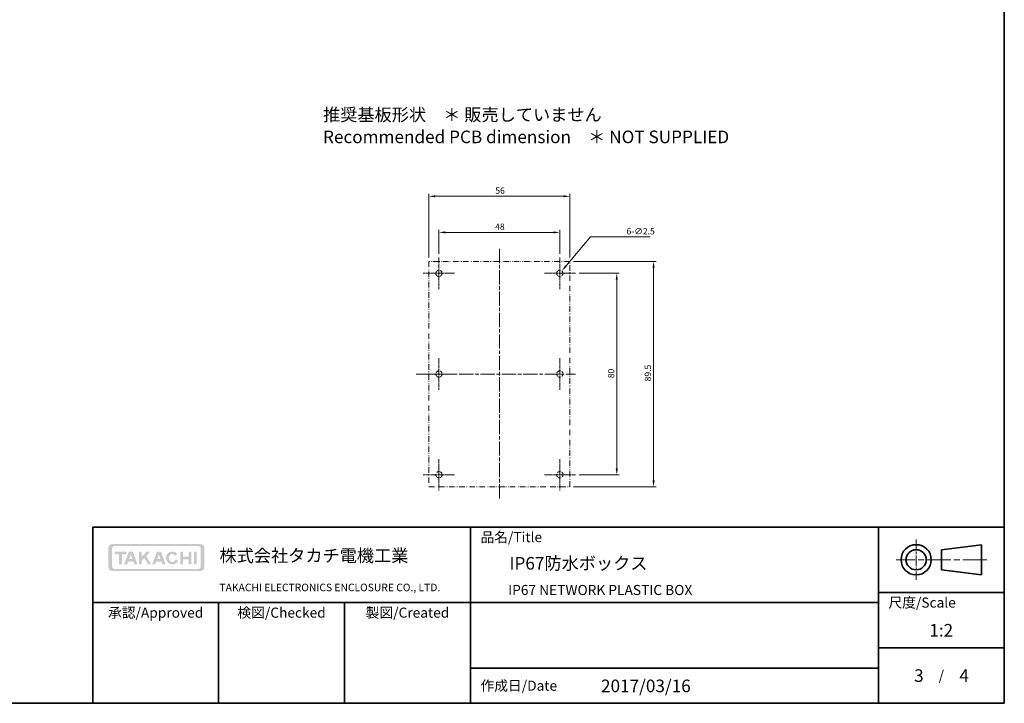
# Model space of a CAD drawing. Units: millimetres. Extents: x -841 to 2125, y -201 to 415.
# Drawn here: x 743 to 1134, y -201 to 70 of the extents above; entities that cross this region are included whole.
import ezdxf
from ezdxf.enums import TextEntityAlignment as Align

# ---------------------------------------------------------------- set-up
doc = ezdxf.new("R2010")
doc.units = ezdxf.units.MM
doc.linetypes.add('CHAIN', pattern=[0.35429999999999995, 0.2362, -0.0295, 0.0591, -0.0295])
doc.linetypes.add('DASH_DOUBLE_DOT', pattern=[0.43979999999999997, 0.24, -0.06, 0.0098, -0.06, 0.01, -0.06])
doc.layers.get('Defpoints').update_dxf_attribs({"lineweight": 25})
for name, color, linetype, lineweight in [('Border (ISO)', 7, 'Continuous', 35), ('Center Mark (ISO)', 131, 'Continuous', 18), ('Centerline (ISO)', 131, 'Continuous', 18), ('Dimension (ISO)', 7, 'Continuous', 18), ('Hatch (ISO)', 1, 'Continuous', 18), ('Symbol (ISO)', 7, 'Continuous', 18), ('Title (ISO)', 7, 'Continuous', 35), ('Visible (ISO)', 7, 'Continuous', 35)]:
    doc.layers.add(name, color=color, linetype=linetype, lineweight=lineweight)
doc.styles.add('Note Text (TK)', font='txt')
doc.styles.add('文字スタイル67', font='arial.ttf')
doc.dimstyles.new('Default - Method 1b (TK)', dxfattribs={"dimtxt": 2.5, "dimasz": 2.5, "dimexe": 1, "dimexo": 1.499999999999999, "dimgap": 1, "dimtad": 1, "dimtoh": 1, "dimrnd": 1e-08, "dimdsep": 46, "dimtxsty": 'Note Text (TK)', "dimcen": 0.09, "dimdle": 5, "dimclrd": 100, "dimclre": 100, "dimclrt": 7, "dimadec": 1, "dimazin": 1, "dimtfac": 1, "dimtmove": 0, "dimatfit": 3, "dimfxl": 1, "dimtolj": 1, "dimlwd": -1, "dimlwe": -1, "dimarcsym": 0})

# ---------------------------------------------------------------- blocks, each defined once
blk = doc.blocks.new('図面枠 tk図枠')
at = {"layer": 'Border (ISO)'}
for p in [(405.4999999999999, 289), (14.50000000000001, 8.000000000000007)]:
    blk.add_line(p, (405.4999999999999, 8.000000000000007), dxfattribs=at)
blk = doc.blocks.new('表題欄 tk表題欄')
at = {"layer": 'Hatch (ISO)'}
h = blk.add_hatch(color=256, dxfattribs=at)
edge = h.paths.add_edge_path(flags=0)
edge.add_arc((95.57537688673352, 236.2990653650367), 0.5958259999999996, 269.9999999999897, 360)
edge.add_line((96.17120288673351, 236.2990653650368), (96.17120288673348, 239.7107813650365))
edge.add_arc((95.5753768867335, 239.7107813650366), 0.5958259999999996, 0, 90.0000000000068)
edge.add_line((95.57537688673342, 240.3066073650366), (79.13710888673356, 240.3066073650366))
edge.add_arc((79.13710888673353, 239.7107813650366), 0.5958259999999996, 89.99999999999744, 180)
edge.add_line((78.54128288673353, 239.7107813650365), (78.54128288673331, 236.2990653650368))
edge.add_arc((79.13710888673332, 236.2990653650365), 0.5958259999999996, 180, 270.0000000000231)
edge.add_line((79.13710888673356, 235.7032393650365), (95.57537688673342, 235.7032393650367))
edge = h.paths.add_edge_path()
edge.add_line((77.83935088673357, 239.9556413650366), (77.83935088673357, 236.0542053650368))
edge.add_arc((78.54128288673346, 236.0542053650367), 0.7019319999998935, 180, 270.0000000000087)
edge.add_line((78.54128288673357, 235.3522733650368), (96.17120288673352, 235.3522733650368))
edge.add_arc((96.17120288673351, 236.0542053650367), 0.7019319999998921, 270, 360)
edge.add_line((96.8731348867334, 236.0542053650368), (96.87313488673352, 239.9556413650366))
edge.add_arc((96.1712028867336, 239.9556413650367), 0.7019319999998921, 0, 90.00000000000873)
edge.add_line((96.17120288673348, 240.6575733650367), (78.54128288673357, 240.6575733650366))
edge.add_arc((78.54128288673357, 239.9556413650366), 0.7019319999999984, 90, 180)
for points in [[(79.07181288673355, 239.1476033650369), (79.07181288673355, 238.6578833650367), (79.92066088673353, 238.6578833650367), (79.92066088673353, 236.6581933650368), (80.50832488673353, 236.6581933650368), (80.50832488673353, 238.6578833650367), (81.35717288673355, 238.6578833650367), (81.35717288673355, 239.1476033650369)], [(85.68407849525303, 236.6581933650368), (84.9434673993943, 237.8918698287545), (84.41792288673358, 237.3246628822781), (84.41792288673358, 236.6581933650368), (83.89555488673355, 236.6581933650368), (83.89555488673355, 239.1476033650369), (84.41792288673358, 239.1476033650369), (84.41792288673358, 238.0993979968839), (85.38913556809511, 239.1476033650369), (86.10696490847272, 239.1476033650369), (85.31925422435492, 238.2974470774499), (86.30334488673353, 236.6581933650368)], [(92.09142939614459, 239.1476033650369), (92.09142939614459, 236.6581933650368), (92.60971639614465, 236.6581933650368), (92.60971639614465, 237.6580383650368), (93.76872039614462, 237.6580383650368), (93.76872039614462, 236.6581933650368), (94.28700739614459, 236.6581933650368), (94.28700739614459, 239.1476033650369), (93.76872039614462, 239.1476033650369), (93.76872039614462, 238.1477583650367), (92.60971639614465, 238.1477583650367), (92.60971639614465, 239.1476033650369)], [(94.84202339614467, 239.1476033650369), (94.84202339614467, 236.6581933650368), (95.36439139614473, 236.6581933650368), (95.36439139614473, 239.1476033650369)]]:
    blk.add_hatch(color=256, dxfattribs=at).paths.add_polyline_path(points)
h = blk.add_hatch(color=256, dxfattribs=at)
h.paths.add_polyline_path([(82.59020695886475, 237.7110913650368), (81.95242681460243, 237.7110913650368), (82.27131688673356, 238.5794973650367)], flags=0)
h.paths.add_polyline_path([(82.77903014574996, 237.1968853650368), (81.76360362771717, 237.1968853650368), (81.56578886050404, 236.6581933650368), (80.94907288673355, 236.6581933650368), (81.86321688673357, 239.1476033650369), (82.67941688673353, 239.1476033650369), (83.59356088673351, 236.6581933650368), (82.97684491296302, 236.6581933650368)])
h = blk.add_hatch(color=256, dxfattribs=at)
h.paths.add_polyline_path([(87.52707281460246, 237.7110913650368), (88.16485295886469, 237.7110913650368), (87.84596288673359, 238.5794973650367)], flags=0)
h.paths.add_polyline_path([(87.14043486050403, 236.6581933650368), (87.3382496277172, 237.1968853650368), (88.35367614574989, 237.1968853650368), (88.551490912963, 236.6581933650368), (89.16820688673343, 236.6581933650368), (88.25406288673352, 239.1476033650369), (87.43786288673356, 239.1476033650369), (86.52371888673358, 236.6581933650368)])
h = blk.add_hatch(color=256, dxfattribs=at)
edge = h.paths.add_edge_path()
edge.add_arc((90.52309888673334, 237.9028983650369), 1.273272000000011, 38.55054079078439, 336.5820184016556)
edge.add_line((91.69149139614446, 237.3968543650369), (91.17255542714857, 237.6216113977801))
edge.add_ellipse((90.52309888673352, 237.9028983650369), major_axis=(0, -0.7998759999999119), ratio=0.8673469387756529, start_angle=128.5505407907963, end_angle=426.582018401653, ccw=False)
edge.add_line((91.09381514418376, 238.3576891122095), (91.51887237036831, 238.6964075050431))
at = {"layer": 'Title (ISO)'}
for p, q in [((74.70882392282105, 244.052739026017), (255.7088239228211, 244.052739026017)), ((74.70882392282105, 209.052739026017), (74.70882392282105, 244.052739026017)), ((149.7088239228211, 244.052739026017), (149.7088239228211, 209.052739026017)), ((230.7088239228211, 244.052739026017), (230.7088239228211, 209.052739026017)), ((255.7088239228211, 244.052739026017), (255.7088239228211, 209.052739026017)), ((243.2088239228211, 239.552739026017), (251.2088239228211, 240.5527390260171)), ((251.2088239228211, 234.552739026017), (251.2088239228211, 240.5527390260171)), ((243.2088239228211, 239.552739026017), (243.2088239228211, 235.552739026017)), ((243.2088239228211, 235.552739026017), (251.2088239228211, 234.552739026017)), ((230.7088239228211, 231.052739026017), (255.7088239228211, 231.052739026017)), ((74.70882392282105, 229.052739026017), (230.7088239228211, 229.052739026017)), ((99.70882392282108, 229.052739026017), (99.70882392282108, 209.052739026017)), ((124.708823922821, 229.052739026017), (124.708823922821, 209.052739026017)), ((230.7088239228211, 220.052739026017), (255.7088239228211, 220.052739026017)), ((149.7088239228211, 216.052739026017), (230.7088239228211, 216.052739026017)), ((255.7088239228211, 209.052739026017), (74.70882392282105, 209.052739026017))]:
    blk.add_line(p, q, dxfattribs=at)
at = {"layer": 'Title (ISO)', "color": 4, "linetype": 'CHAIN', "lineweight": 18, "ltscale": 8.889559745788574}
blk.add_line((238.2088239228211, 241.552739026017), (238.2088239228211, 233.552739026017), dxfattribs=at)
at = {"layer": 'Title (ISO)', "color": 4, "linetype": 'CHAIN', "lineweight": 18, "ltscale": 20.00163269042969}
blk.add_line((252.2088239228211, 237.552739026017), (234.2088239228211, 237.552739026017), dxfattribs=at)
at = {"layer": 'Title (ISO)'}
for radius in [3, 2]:
    blk.add_circle((238.2088239228211, 237.552739026017), radius, dxfattribs=at)
at = {"layer": 'Title (ISO)', "color": 1, "char_height": 2.000000029802322, "line_spacing_factor": 1.5, "style": 'Note Text (TK)'}
for s, insert, attachment_point in [('\\fＭＳ Ｐゴシック|b0|i0;\\H2.0000;品名/Title', (151.708823922821, 242.052739026017), 4), ('\\fＭＳ Ｐゴシック|b0|i0;\\H2.0000;尺度/Scale', (232.7088239228211, 229.052739026017), 4), ('\\fＭＳ Ｐゴシック|b0|i0;\\H2.0000;承認/Approved', (87.20882392282108, 227.052739026017), 5), ('\\fＭＳ Ｐゴシック|b0|i0;\\H2.0000;検図/Checked', (112.208823922821, 227.052739026017), 5), ('\\fＭＳ Ｐゴシック|b0|i0;\\H2.0000;製図/Created', (137.2088239228211, 227.052739026017), 5), ('\\fＭＳ Ｐゴシック|b0|i0;\\H2.0000;作成日/Date', (151.708823922821, 212.552739026017), 4)]:
    blk.add_mtext(s, dxfattribs=dict(at, insert=insert, attachment_point=attachment_point))
at = {"layer": 'Title (ISO)', "color": 7, "line_spacing_factor": 1.5, "style": 'Note Text (TK)'}
for s, insert, char_height, attachment_point in [('株式会社タカチ電機工業', (99.87313488673345, 238.052739026017), 2.5, 4), ('\\fArial|b0|i0;\\H1.4986;TAKACHI ELECTRONICS ENCLOSURE CO., LTD.', (99.87313488673342, 232.052739026017), 1.49859994649887, 4), ('\\fＭＳ Ｐゴシック|b0|i0;\\H2.0000;/', (243.2088239228211, 214.552739026017), 2.000000029802322, 5)]:
    blk.add_mtext(s, dxfattribs=dict(at, insert=insert, char_height=char_height, attachment_point=attachment_point))
at = {"layer": 'Title (ISO)', "color": 7}
for tag, p, height, style in [('<品名>_001', (157.4531421008293, 235.6038753494372), 2.5, 'Note Text (TK)'), ('<Title>_001', (157.1876779380953, 230.5513747487906), 2.000000029802322, '文字スタイル67'), ('<尺度>_001', (241.3196193166189, 222.302739026017), 2.5, 'Note Text (TK)'), ('<ページ_No.>_001', (238.0980284456275, 213.302739026017), 2.5, 'Note Text (TK)'), ('<総ページ数>_001', (246.7855284409709, 213.302739026017), 2.5, 'Note Text (TK)'), ('作成日_001', (175.632119106648, 211.2601253517655), 2.5, 'Note Text (TK)')]:
    blk.add_attdef(tag, p, '', height=height, dxfattribs=dict(at, style=style))
at = {"layer": 'Title (ISO)', "color": 7, "style": 'Note Text (TK)'}
blk.add_attdef('<承認>', text='', height=2.5, dxfattribs=at).set_placement((87.20882392282108, 217.052739026017), align=Align.MIDDLE_CENTER)
blk = doc.blocks.new('*D67')
at = {"layer": 'Defpoints', "color": 0}
for p in [(961.7926969357565, -0.0633874778752102), (905.7926969357566, -25.89574997049402), (961.7926969357565, -25.89574997049402)]:
    blk.add_point(p, dxfattribs=at)
at = {"layer": 'Dimension (ISO)', "color": 100}
for p, q in [((905.7926969357566, -24.39574997049402), (905.7926969357566, 0.9366125221247898)), ((961.7926969357565, -24.39574997049402), (961.7926969357565, 0.9366125221247898)), ((908.2926969357567, -0.0633874778752102), (959.2926969357565, -0.0633874778752102))]:
    blk.add_line(p, q, dxfattribs=at)
for points in [[(908.2926969357567, 0.3532791887914565), (908.2926969357567, -0.4800541445418769), (905.7926969357566, -0.0633874778752102)], [(959.2926969357565, 0.3532791887914565), (959.2926969357565, -0.4800541445418769), (961.7926969357565, -0.0633874778752102)]]:
    blk.add_solid(points, dxfattribs=at)
at = {"layer": 'Dimension (ISO)', "color": 7, "insert": (932.166276481211, 2.186612522124789), "char_height": 2.5, "attachment_point": 4, "style": 'Note Text (TK)'}
blk.add_mtext('\\A1;56', dxfattribs=at)
blk = doc.blocks.new('*D68')
at = {"layer": 'Defpoints', "color": 0}
for p in [(957.7926969357566, -14.39574997049402), (909.7926969357567, -24.39574997049402), (957.7926969357566, -24.39574997049402)]:
    blk.add_point(p, dxfattribs=at)
at = {"layer": 'Dimension (ISO)', "color": 100}
for p, q in [((909.7926969357567, -22.89574997049403), (909.7926969357567, -13.39574997049402)), ((912.2926969357566, -14.39574997049402), (955.2926969357566, -14.39574997049402)), ((957.7926969357566, -22.89574997049403), (957.7926969357566, -13.39574997049402))]:
    blk.add_line(p, q, dxfattribs=at)
for points in [[(912.2926969357566, -13.97908330382735), (912.2926969357566, -14.81241663716069), (909.7926969357567, -14.39574997049402)], [(955.2926969357566, -13.97908330382735), (955.2926969357566, -14.81241663716069), (957.7926969357566, -14.39574997049402)]]:
    blk.add_solid(points, dxfattribs=at)
at = {"layer": 'Dimension (ISO)', "color": 7, "insert": (932.1236628448474, -12.14574997049402), "char_height": 2.5, "attachment_point": 4, "style": 'Note Text (TK)'}
blk.add_mtext('\\A1;48', dxfattribs=at)
blk = doc.blocks.new('*D69')
at = {"layer": 'Defpoints', "color": 0}
for p in [(958.5978749397225, -29.68961798068841), (956.987518931791, -31.60188196029969)]:
    blk.add_point(p, dxfattribs=at)
at = {"layer": 'Dimension (ISO)', "color": 100}
for p, q in [((969.9622953767253, -16.19460709874443), (960.2082309476539, -27.77735400107707)), ((993.7325618391817, -16.19460709874443), (969.9622953767253, -16.19460709874443)), ((957.7026969357566, -30.64574997049402), (957.8826969357566, -30.64574997049397)), ((957.7926969357566, -30.73574997049411), (957.7926969357566, -30.55574997049405))]:
    blk.add_line(p, q, dxfattribs=at)
blk.add_solid([(959.8895202843852, -27.50896133308851), (960.5269416109224, -28.04574666906564), (958.5978749397225, -29.68961798068841)], dxfattribs=at)
at = {"layer": 'Dimension (ISO)', "color": 7, "insert": (984.2865391119088, -13.94460709874437), "char_height": 2.5, "attachment_point": 4, "style": 'Note Text (TK)'}
blk.add_mtext('\\A1;6-∅2.5', dxfattribs=at)
blk = doc.blocks.new('*D70')
at = {"layer": 'Defpoints', "color": 0}
for p in [(964.0426969357566, -30.64574997049402), (964.0426969357566, -110.645749970494), (980.4273376944026, -110.645749970494)]:
    blk.add_point(p, dxfattribs=at)
at = {"layer": 'Dimension (ISO)', "color": 100}
for p, q in [((965.5426969357566, -30.64574997049402), (981.4273376944026, -30.64574997049403)), ((980.4273376944026, -33.14574997049403), (980.4273376944026, -108.145749970494)), ((965.5426969357566, -110.645749970494), (981.4273376944026, -110.645749970494))]:
    blk.add_line(p, q, dxfattribs=at)
for points in [[(980.010671027736, -33.14574997049403), (980.8440043610692, -33.14574997049403), (980.4273376944026, -30.64574997049403)], [(980.010671027736, -108.145749970494), (980.8440043610692, -108.145749970494), (980.4273376944026, -110.645749970494)]]:
    blk.add_solid(points, dxfattribs=at)
at = {"layer": 'Dimension (ISO)', "color": 7, "insert": (978.1773376944025, -72.31478406140312), "char_height": 2.5, "attachment_point": 4, "rotation": 90, "style": 'Note Text (TK)'}
blk.add_mtext('\\A1;80', dxfattribs=at)
blk = doc.blocks.new('*D71')
at = {"layer": 'Defpoints', "color": 0}
for p in [(961.7926969357565, -25.89574997049402), (961.7926969357565, -115.395749970494), (995.03464447309, -115.395749970494)]:
    blk.add_point(p, dxfattribs=at)
at = {"layer": 'Dimension (ISO)', "color": 100}
for p, q in [((963.2926969357566, -25.89574997049402), (996.03464447309, -25.89574997049404)), ((995.03464447309, -28.39574997049404), (995.03464447309, -112.895749970494)), ((963.2926969357566, -115.395749970494), (996.03464447309, -115.395749970494))]:
    blk.add_line(p, q, dxfattribs=at)
for points in [[(994.6179778064234, -28.39574997049404), (995.4513111397567, -28.39574997049404), (995.03464447309, -25.89574997049404)], [(994.6179778064234, -112.895749970494), (995.4513111397567, -112.895749970494), (995.03464447309, -115.395749970494)]]:
    blk.add_solid(points, dxfattribs=at)
at = {"layer": 'Dimension (ISO)', "color": 7, "insert": (992.7846444730899, -73.56478406140312), "char_height": 2.5, "attachment_point": 4, "rotation": 90, "style": 'Note Text (TK)'}
blk.add_mtext('\\A1;89.5', dxfattribs=at)

msp = doc.modelspace()

# ---------------------------------------------------------------- linework, layer by layer
at = {"layer": 'Center Mark (ISO)', "linetype": 'CHAIN', "ltscale": 6.9449462890625}
for p, q in [((909.7926969357567, -24.39574997049402), (909.7926969357567, -36.89574997049402)), ((957.7926969357566, -24.39574997049402), (957.7926969357566, -36.89574997049402)), ((916.0426969357567, -30.64574997049402), (903.5426969357567, -30.64574997049402)), ((964.0426969357566, -30.64574997049402), (951.5426969357566, -30.64574997049402)), ((909.7926969357567, -64.39574997049402), (909.7926969357567, -76.89574997049402)), ((957.7926969357566, -64.39574997049402), (957.7926969357566, -76.89574997049402)), ((916.0426969357567, -70.64574997049402), (903.5426969357567, -70.64574997049402)), ((909.7926969357567, -104.395749970494), (909.7926969357567, -116.895749970494)), ((957.7926969357566, -104.395749970494), (957.7926969357566, -116.895749970494)), ((916.0426969357567, -110.645749970494), (903.5426969357567, -110.645749970494)), ((964.0426969357566, -110.645749970494), (951.5426969357566, -110.645749970494))]:
    msp.add_line(p, q, dxfattribs=at)
at = {"layer": 'Centerline (ISO)', "linetype": 'CHAIN', "ltscale": 23.99096870422363}
for p, q in [((933.7926969357566, -20.89574997049402), (933.7926969357566, -120.395749970494)), ((900.7926969357567, -70.64574997049402), (964.0426969357566, -70.64574997049402))]:
    msp.add_line(p, q, dxfattribs=at)
at = {"layer": 'Visible (ISO)', "linetype": 'DASH_DOUBLE_DOT', "lineweight": 18, "ltscale": 9.095043182373047}
for p, q in [((961.7926969357565, -25.89574997049402), (905.7926969357565, -25.89574997049402)), ((905.7926969357566, -115.395749970494), (961.7926969357565, -115.395749970494))]:
    msp.add_line(p, q, dxfattribs=at)
at = {"layer": 'Visible (ISO)', "linetype": 'DASH_DOUBLE_DOT', "lineweight": 18, "ltscale": 9.250072479248047}
for p, q in [((905.7926969357565, -25.89574997049402), (905.7926969357566, -115.395749970494)), ((961.7926969357565, -115.395749970494), (961.7926969357565, -25.89574997049402))]:
    msp.add_line(p, q, dxfattribs=at)
at = {"layer": 'Visible (ISO)', "linetype": 'DASH_DOUBLE_DOT', "lineweight": 18, "ltscale": 3.51526927947998}
for centre in [(909.7926969357567, -30.64574997049402), (957.7926969357566, -30.64574997049402), (909.7926969357567, -70.64574997049402), (957.7926969357566, -70.64574997049402), (909.7926969357567, -110.645749970494), (957.7926969357566, -110.645749970494)]:
    msp.add_circle(centre, 1.25, dxfattribs=at)

# ---------------------------------------------------------------- block references
at = {"xscale": 2, "yscale": 2, "zscale": 2}
msp.add_blockref('図面枠 tk図枠', (323.3112759030855, -217.4089757333696), dxfattribs=at)
ref = msp.add_blockref('表題欄 tk表題欄', (622.8936280574433, -619.5144537854036), dxfattribs=dict(xscale=2, yscale=2, zscale=2))
ref.add_attrib('<品名>_001', 'IP67防水ボックス', (937.7999122591019, -148.3067030865293), dxfattribs={"layer": 'Title (ISO)', "color": 7, "height": 5, "style": 'Note Text (TK)'})
ref.add_attrib('<尺度>_001', '1:2', (1104.538548494046, -174.9089757333696), dxfattribs={"layer": 'Title (ISO)', "color": 7, "height": 5, "style": 'Note Text (TK)'})
ref.add_attrib('作成日_001', '2017/03/16', (974.1578662707391, -196.9942030818726), dxfattribs={"layer": 'Title (ISO)', "color": 7, "height": 5, "style": 'Note Text (TK)'})
ref.add_attrib('<Title>_001', 'IP67 NETWORK PLASTIC BOX', (937.2689839336338, -158.4117042878225), dxfattribs={"layer": 'Title (ISO)', "color": 7, "height": 4.000000059604644, "style": '文字スタイル67'})
ref.add_attrib('<ページ_No.>_001', '3', (1098.493094030717, -192.9089757333696), dxfattribs={"layer": 'Title (ISO)', "color": 7, "height": 5, "style": 'Note Text (TK)'})
ref.add_attrib('<総ページ数>_001', '4', (1116.464684939385, -192.9089757333696), dxfattribs={"layer": 'Title (ISO)', "color": 7, "height": 5, "style": 'Note Text (TK)'})

# ---------------------------------------------------------------- texts
at = {"layer": 'Symbol (ISO)', "color": 7, "insert": (863.7753339818912, 27.29831031785196), "char_height": 5, "width": 166.8810025803557, "attachment_point": 4, "line_spacing_factor": 1.058181881904602, "style": 'Note Text (TK)'}
msp.add_mtext('{推奨基板形状\u3000＊ 販売していません\\PRecommended PCB dimension\u3000＊ NOT SUPPLIED}', dxfattribs=at)

# ---------------------------------------------------------------- dimensions: what is measured, and where the dimension line sits
at = {"layer": 'Dimension (ISO)', "color": 100}
for base, p1, p2, angle, picture, middle in [((961.7926969357565, -0.0633874778752102), (905.7926969357566, -25.89574997049402), (961.7926969357565, -25.89574997049402), 180, '*D67', (933.7926969357566, -0.0633874778752102)), ((957.7926969357566, -14.39574997049402), (909.7926969357567, -24.39574997049402), (957.7926969357566, -24.39574997049402), 180, '*D68', (933.7926969357566, -14.39574997049402)), ((995.03464447309, -115.395749970494), (961.7926969357565, -25.89574997049402), (961.7926969357565, -115.395749970494), 90, '*D71', (995.03464447309, -70.64574997049402)), ((980.4273376944026, -110.645749970494), (964.0426969357566, -30.64574997049402), (964.0426969357566, -110.645749970494), 90, '*D70', (980.4273376944026, -70.64574997049402))]:
    dim = msp.add_linear_dim(base=base, p1=p1, p2=p2, angle=angle, dimstyle='Default - Method 1b (TK)', override={"dimtoh": 0, "dimdec": 2, "dimtp": 0, "dimtm": 0, "dimtdec": 2, "dimtofl": 0, "dimatfit": 1}, dxfattribs=at)
    dim.commit()
    dim.dimension.update_dxf_attribs({"geometry": picture, "text_midpoint": middle, "dimtype": 160})
dim = msp.add_diameter_dim_2p(p1=(956.987518931791, -31.60188196029969), p2=(958.5978749397225, -29.68961798068841), text='6-<>', dimstyle='Default - Method 1b (TK)', override={"dimtih": 1, "dimdec": 2, "dimlfac": 1, "dimtp": 0, "dimtm": 0, "dimtdec": 2, "dimtofl": 0}, dxfattribs=at)
dim.commit()
dim.dimension.update_dxf_attribs({"geometry": '*D69', "text_midpoint": (989.0095504755452, -16.19460709874437), "dimtype": 163})

doc.saveas('drawing.dxf')
